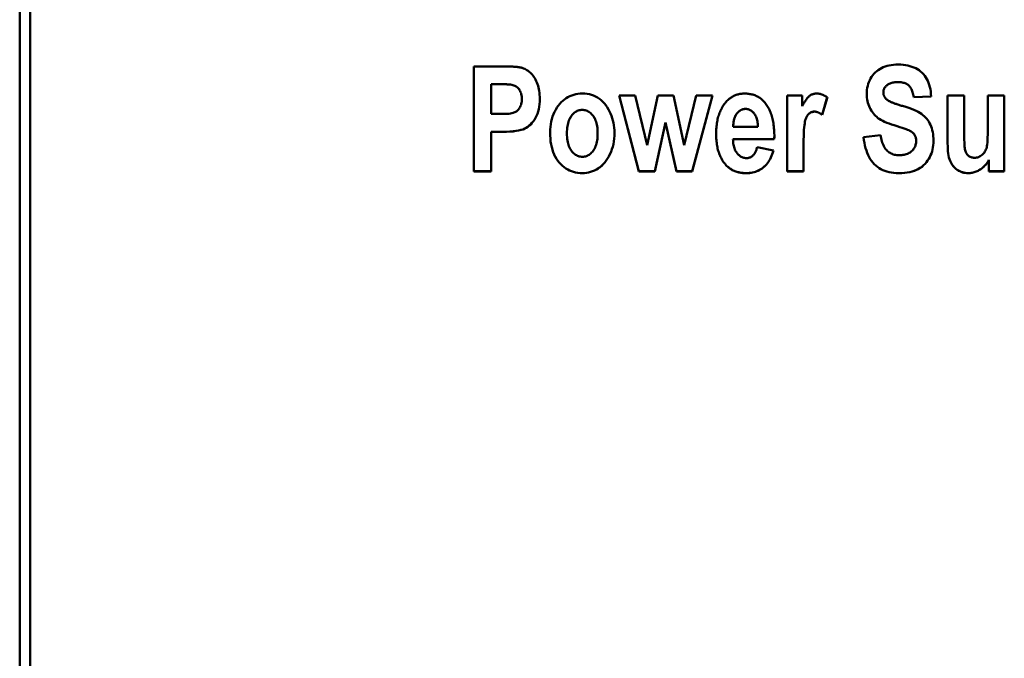
# Model space of a CAD drawing. Units: millimetres. Extents: x 51 to 260, y 49 to 179.
# Drawn here: x 51 to 80, y 97 to 116 of the extents above; entities that cross this region are included whole.
import ezdxf

# ---------------------------------------------------------------- set-up
doc = ezdxf.new("R2010")
doc.units = ezdxf.units.MM
doc.layers.add('Visible (ISO)', color=7, linetype='Continuous', lineweight=50)
doc.layers.add('Visible Narrow (ISO)', color=7, linetype='Continuous', lineweight=35)

msp = doc.modelspace()

# ---------------------------------------------------------------- linework, layer by layer
at = {"layer": 'Visible (ISO)'}
for p, q in [((51.176, 54.281), (51.176, 175.663)), ((51.476, 175.205), (51.476, 54.381)), ((64.378, 114.276), (65.189, 114.276)), ((64.378, 114.276), (64.378, 111.226)), ((65.127, 113.761), (64.882, 113.761)), ((64.882, 113.761), (64.882, 113.76)), ((65.127, 113.76), (64.882, 113.76)), ((64.882, 112.893), (64.882, 113.76)), ((69.178, 111.228), (68.605, 113.435)), ((68.605, 113.435), (69.071, 113.435)), ((69.178, 111.226), (68.605, 113.435)), ((69.071, 113.435), (69.411, 111.987)), ((69.411, 111.987), (69.724, 113.435)), ((69.724, 113.435), (70.183, 113.435)), ((70.183, 113.435), (70.488, 111.987)), ((70.488, 111.987), (70.837, 113.435)), ((71.31, 113.435), (70.723, 111.228)), ((71.31, 113.435), (70.723, 111.226)), ((70.837, 113.435), (71.31, 113.435)), ((73.481, 113.435), (73.925, 113.435)), ((73.481, 113.435), (73.481, 111.226)), ((73.925, 113.121), (73.925, 113.435)), ((74.652, 113.378), (74.503, 112.867)), ((74.653, 113.378), (74.503, 112.866)), ((76.281, 113.523), (76.281, 113.523)), ((77.669, 113.404), (77.163, 113.378)), ((77.669, 113.404), (77.163, 113.378)), ((77.163, 113.378), (77.163, 113.378)), ((78.149, 113.435), (78.63, 113.435)), ((78.149, 113.435), (78.149, 112.037)), ((78.63, 112.42), (78.63, 113.435)), ((79.317, 113.435), (79.797, 113.435)), ((79.317, 113.435), (79.317, 112.503)), ((79.797, 111.226), (79.797, 113.435)), ((65.774, 113.328), (65.774, 113.328)), ((64.882, 112.893), (65.16, 112.893)), ((72.021, 112.905), (72.021, 112.904)), ((74.279, 112.962), (74.279, 112.962)), ((74.503, 112.867), (74.503, 112.866)), ((69.953, 112.646), (69.641, 111.228)), ((69.953, 112.645), (69.641, 111.226)), ((70.266, 111.228), (69.953, 112.646)), ((69.953, 112.646), (69.953, 112.645)), ((70.266, 111.226), (69.953, 112.645)), ((71.919, 112.522), (72.634, 112.522)), ((72.634, 112.523), (72.634, 112.522)), ((76.597, 112.566), (76.597, 112.565)), ((65.212, 112.378), (64.882, 112.378)), ((64.882, 112.378), (64.882, 112.377)), ((64.882, 111.226), (64.882, 112.377)), ((65.212, 112.377), (64.882, 112.377)), ((67.083, 112.333), (67.083, 112.332)), ((67.975, 112.335), (67.975, 112.334)), ((73.112, 112.231), (73.11, 112.164)), ((75.708, 112.22), (76.2, 112.279)), ((73.11, 112.164), (71.909, 112.164)), ((71.909, 112.164), (71.909, 112.163)), ((73.11, 112.163), (71.909, 112.163)), ((72.61, 111.927), (73.086, 111.83)), ((73.11, 112.164), (73.11, 112.163)), ((73.961, 111.226), (73.961, 111.908)), ((77.234, 112.112), (77.234, 112.111)), ((71.679, 111.444), (71.679, 111.443)), ((79.35, 111.558), (79.35, 111.557)), ((79.35, 111.557), (79.35, 111.226)), ((64.882, 111.228), (64.378, 111.228)), ((64.882, 111.226), (64.378, 111.226)), ((69.641, 111.228), (69.178, 111.228)), ((69.178, 111.228), (69.178, 111.226)), ((69.641, 111.226), (69.178, 111.226)), ((69.641, 111.228), (69.641, 111.226)), ((70.723, 111.228), (70.266, 111.228)), ((70.266, 111.228), (70.266, 111.226)), ((70.723, 111.226), (70.266, 111.226)), ((70.723, 111.228), (70.723, 111.226)), ((73.961, 111.228), (73.481, 111.228)), ((73.961, 111.226), (73.481, 111.226)), ((79.797, 111.228), (79.35, 111.228)), ((79.797, 111.226), (79.35, 111.226))]:
    msp.add_line(p, q, dxfattribs=at)
at = {"layer": 'Visible (ISO)', "flags": 128}
for points in [[(65.189, 114.276), (65.226, 114.276), (65.262, 114.276), (65.297, 114.275), (65.331, 114.275), (65.364, 114.274), (65.396, 114.273), (65.427, 114.272), (65.457, 114.271), (65.485, 114.27), (65.513, 114.269), (65.539, 114.267), (65.564, 114.265), (65.589, 114.264), (65.612, 114.262), (65.634, 114.259), (65.655, 114.257), (65.675, 114.255), (65.693, 114.252), (65.711, 114.249), (65.728, 114.246), (65.743, 114.243), (65.757, 114.24), (65.771, 114.237), (65.783, 114.233)], [(65.783, 114.233), (65.819, 114.22), (65.855, 114.205), (65.889, 114.188), (65.922, 114.168), (65.954, 114.146), (65.985, 114.122), (66.015, 114.096), (66.044, 114.067), (66.072, 114.037), (66.099, 114.004), (66.124, 113.969), (66.149, 113.931), (66.172, 113.892), (66.193, 113.851), (66.213, 113.808), (66.23, 113.763), (66.245, 113.716), (66.258, 113.667), (66.269, 113.616), (66.278, 113.564), (66.285, 113.509), (66.29, 113.453), (66.293, 113.395), (66.294, 113.335)], [(75.798, 113.475), (75.8, 113.537), (75.805, 113.597), (75.814, 113.655), (75.827, 113.712), (75.842, 113.768), (75.862, 113.821), (75.885, 113.874), (75.911, 113.924), (75.941, 113.973), (75.973, 114.018), (76.008, 114.06), (76.046, 114.1), (76.087, 114.136), (76.13, 114.169), (76.176, 114.199), (76.225, 114.226), (76.277, 114.25), (76.331, 114.271), (76.389, 114.288), (76.449, 114.303), (76.512, 114.314), (76.578, 114.322), (76.647, 114.327), (76.718, 114.328)], [(76.718, 114.328), (76.791, 114.327), (76.86, 114.322), (76.927, 114.313), (76.991, 114.302), (77.053, 114.287), (77.112, 114.268), (77.168, 114.247), (77.221, 114.222), (77.272, 114.193), (77.32, 114.162), (77.365, 114.127), (77.408, 114.088), (77.447, 114.047), (77.484, 114.003), (77.517, 113.955), (77.547, 113.906), (77.573, 113.853), (77.597, 113.797), (77.617, 113.739), (77.634, 113.677), (77.648, 113.613), (77.658, 113.546), (77.665, 113.476), (77.669, 113.404)], [(65.774, 113.328), (65.772, 113.366), (65.769, 113.401), (65.764, 113.436), (65.757, 113.468), (65.748, 113.5), (65.736, 113.53), (65.723, 113.558), (65.707, 113.585), (65.69, 113.61), (65.672, 113.633), (65.653, 113.654), (65.633, 113.672), (65.612, 113.689), (65.59, 113.703), (65.567, 113.715), (65.543, 113.725), (65.515, 113.733), (65.48, 113.741), (65.439, 113.747), (65.39, 113.752), (65.335, 113.756), (65.272, 113.759), (65.203, 113.76), (65.127, 113.761)], [(65.774, 113.328), (65.772, 113.365), (65.769, 113.401), (65.764, 113.435), (65.757, 113.468), (65.748, 113.499), (65.736, 113.529), (65.723, 113.557), (65.707, 113.584), (65.69, 113.609), (65.672, 113.632), (65.653, 113.653), (65.633, 113.672), (65.612, 113.688), (65.59, 113.702), (65.567, 113.715), (65.543, 113.725), (65.515, 113.733), (65.48, 113.74), (65.439, 113.746), (65.39, 113.751), (65.335, 113.755), (65.272, 113.758), (65.203, 113.76), (65.127, 113.76)], [(76.706, 113.82), (76.673, 113.82), (76.641, 113.818), (76.61, 113.815), (76.581, 113.811), (76.552, 113.805), (76.525, 113.799), (76.5, 113.791), (76.476, 113.782), (76.453, 113.772), (76.431, 113.761), (76.411, 113.748), (76.391, 113.735), (76.374, 113.72), (76.358, 113.705), (76.343, 113.689), (76.33, 113.673), (76.319, 113.656), (76.309, 113.639), (76.3, 113.621), (76.293, 113.603), (76.288, 113.584), (76.284, 113.564), (76.282, 113.544), (76.281, 113.523)], [(76.706, 113.82), (76.673, 113.819), (76.641, 113.817), (76.61, 113.814), (76.581, 113.81), (76.552, 113.805), (76.525, 113.798), (76.5, 113.791), (76.476, 113.782), (76.453, 113.772), (76.431, 113.76), (76.411, 113.748), (76.391, 113.734), (76.374, 113.72), (76.358, 113.704), (76.343, 113.689), (76.33, 113.673), (76.319, 113.656), (76.309, 113.638), (76.3, 113.621), (76.293, 113.602), (76.288, 113.583), (76.284, 113.563), (76.282, 113.543), (76.281, 113.523)], [(77.163, 113.378), (77.157, 113.418), (77.15, 113.456), (77.141, 113.492), (77.132, 113.526), (77.122, 113.558), (77.11, 113.588), (77.098, 113.616), (77.084, 113.641), (77.069, 113.665), (77.054, 113.686), (77.037, 113.705), (77.019, 113.723), (77, 113.738), (76.98, 113.753), (76.958, 113.765), (76.935, 113.777), (76.911, 113.787), (76.886, 113.796), (76.859, 113.803), (76.831, 113.809), (76.802, 113.814), (76.771, 113.817), (76.739, 113.82), (76.706, 113.82)], [(77.163, 113.378), (77.157, 113.418), (77.15, 113.456), (77.141, 113.492), (77.132, 113.526), (77.122, 113.558), (77.11, 113.587), (77.098, 113.615), (77.084, 113.641), (77.069, 113.664), (77.054, 113.686), (77.037, 113.705), (77.019, 113.722), (77, 113.738), (76.98, 113.752), (76.958, 113.765), (76.935, 113.776), (76.911, 113.787), (76.886, 113.795), (76.859, 113.803), (76.831, 113.809), (76.802, 113.814), (76.771, 113.817), (76.739, 113.819), (76.706, 113.82)], [(66.594, 112.362), (66.596, 112.442), (66.602, 112.521), (66.612, 112.597), (66.626, 112.672), (66.644, 112.745), (66.667, 112.816), (66.693, 112.885), (66.723, 112.953), (66.757, 113.018), (66.793, 113.079), (66.831, 113.135), (66.872, 113.187), (66.916, 113.235), (66.962, 113.279), (67.01, 113.318), (67.061, 113.354), (67.114, 113.385), (67.168, 113.412), (67.224, 113.435), (67.282, 113.454), (67.341, 113.468), (67.402, 113.479), (67.464, 113.485), (67.528, 113.487)], [(67.528, 113.487), (67.6, 113.485), (67.668, 113.477), (67.735, 113.465), (67.799, 113.449), (67.86, 113.427), (67.918, 113.401), (67.974, 113.37), (68.028, 113.335), (68.078, 113.294), (68.127, 113.249), (68.172, 113.199), (68.215, 113.145), (68.255, 113.087), (68.291, 113.027), (68.324, 112.966), (68.354, 112.903), (68.38, 112.839), (68.402, 112.773), (68.421, 112.706), (68.437, 112.636), (68.449, 112.566), (68.458, 112.493), (68.463, 112.419), (68.465, 112.343)], [(71.679, 113.206), (71.697, 113.229), (71.716, 113.251), (71.736, 113.272), (71.756, 113.292), (71.776, 113.311), (71.797, 113.329), (71.818, 113.346), (71.84, 113.362), (71.862, 113.377), (71.885, 113.391), (71.908, 113.405), (71.932, 113.417), (71.956, 113.428), (71.98, 113.438), (72.005, 113.447), (72.03, 113.456), (72.056, 113.463), (72.082, 113.469), (72.109, 113.475), (72.136, 113.479), (72.164, 113.483), (72.192, 113.485), (72.22, 113.486), (72.249, 113.487)], [(72.249, 113.487), (72.281, 113.486), (72.313, 113.485), (72.343, 113.482), (72.374, 113.479), (72.403, 113.474), (72.432, 113.469), (72.461, 113.462), (72.489, 113.455), (72.516, 113.446), (72.543, 113.437), (72.569, 113.426), (72.595, 113.415), (72.62, 113.402), (72.645, 113.389), (72.668, 113.375), (72.692, 113.359), (72.715, 113.343), (72.737, 113.325), (72.758, 113.307), (72.779, 113.287), (72.8, 113.267), (72.82, 113.245), (72.839, 113.223), (72.858, 113.199)], [(73.925, 113.121), (73.944, 113.157), (73.962, 113.19), (73.981, 113.222), (73.998, 113.252), (74.016, 113.279), (74.033, 113.305), (74.05, 113.328), (74.067, 113.35), (74.083, 113.369), (74.099, 113.386), (74.114, 113.401), (74.13, 113.414), (74.145, 113.426), (74.16, 113.437), (74.176, 113.446), (74.193, 113.455), (74.21, 113.462), (74.227, 113.469), (74.245, 113.474), (74.263, 113.479), (74.281, 113.482), (74.3, 113.485), (74.319, 113.486), (74.339, 113.487)], [(74.339, 113.487), (74.352, 113.487), (74.366, 113.486), (74.379, 113.485), (74.393, 113.484), (74.406, 113.482), (74.42, 113.48), (74.433, 113.478), (74.446, 113.475), (74.46, 113.472), (74.473, 113.468), (74.486, 113.464), (74.499, 113.46), (74.512, 113.455), (74.525, 113.45), (74.538, 113.444), (74.551, 113.438), (74.564, 113.432), (74.577, 113.425), (74.589, 113.418), (74.602, 113.411), (74.615, 113.403), (74.627, 113.395), (74.64, 113.386), (74.653, 113.378)], [(76.597, 112.565), (76.519, 112.589), (76.446, 112.614), (76.379, 112.64), (76.317, 112.666), (76.261, 112.693), (76.21, 112.72), (76.164, 112.748), (76.124, 112.776), (76.088, 112.806), (76.053, 112.838), (76.02, 112.872), (75.99, 112.908), (75.961, 112.947), (75.934, 112.987), (75.909, 113.03), (75.886, 113.076), (75.866, 113.122), (75.848, 113.17), (75.833, 113.219), (75.82, 113.268), (75.811, 113.319), (75.804, 113.37), (75.8, 113.422), (75.798, 113.475)], [(76.281, 113.523), (76.281, 113.512), (76.282, 113.502), (76.282, 113.492), (76.284, 113.482), (76.285, 113.473), (76.287, 113.463), (76.289, 113.454), (76.292, 113.444), (76.295, 113.435), (76.298, 113.426), (76.302, 113.417), (76.306, 113.408), (76.31, 113.4), (76.315, 113.391), (76.32, 113.383), (76.325, 113.375), (76.331, 113.367), (76.337, 113.359), (76.343, 113.351), (76.35, 113.343), (76.357, 113.335), (76.365, 113.328), (76.373, 113.321), (76.381, 113.313)], [(65.16, 112.893), (65.228, 112.893), (65.29, 112.895), (65.347, 112.898), (65.398, 112.902), (65.443, 112.908), (65.482, 112.915), (65.516, 112.923), (65.544, 112.932), (65.569, 112.943), (65.592, 112.955), (65.615, 112.97), (65.636, 112.987), (65.656, 113.006), (65.675, 113.027), (65.693, 113.05), (65.709, 113.074), (65.724, 113.101), (65.737, 113.129), (65.748, 113.159), (65.757, 113.189), (65.764, 113.222), (65.769, 113.256), (65.773, 113.291), (65.774, 113.328)], [(66.294, 113.335), (66.292, 113.254), (66.286, 113.176), (66.276, 113.102), (66.263, 113.031), (66.245, 112.964), (66.224, 112.9), (66.198, 112.839), (66.169, 112.781), (66.137, 112.728), (66.103, 112.678), (66.067, 112.633), (66.029, 112.592), (65.989, 112.554), (65.947, 112.521), (65.903, 112.493), (65.858, 112.468), (65.807, 112.447), (65.747, 112.429), (65.68, 112.413), (65.603, 112.4), (65.518, 112.391), (65.425, 112.383), (65.323, 112.379), (65.212, 112.378)], [(66.294, 113.335), (66.292, 113.254), (66.286, 113.176), (66.277, 113.102), (66.263, 113.031), (66.245, 112.964), (66.224, 112.899), (66.199, 112.838), (66.169, 112.781), (66.137, 112.727), (66.103, 112.677), (66.067, 112.632), (66.029, 112.591), (65.989, 112.554), (65.947, 112.521), (65.904, 112.492), (65.858, 112.467), (65.807, 112.446), (65.748, 112.428), (65.68, 112.412), (65.603, 112.399), (65.518, 112.389), (65.425, 112.382), (65.323, 112.378), (65.212, 112.377)], [(71.419, 112.317), (71.42, 112.363), (71.421, 112.408), (71.424, 112.452), (71.427, 112.496), (71.431, 112.539), (71.436, 112.581), (71.441, 112.622), (71.448, 112.662), (71.456, 112.702), (71.464, 112.741), (71.474, 112.779), (71.484, 112.817), (71.495, 112.853), (71.508, 112.889), (71.521, 112.924), (71.535, 112.959), (71.549, 112.992), (71.565, 113.025), (71.582, 113.057), (71.599, 113.089), (71.618, 113.119), (71.637, 113.149), (71.657, 113.178), (71.679, 113.206)], [(72.858, 113.199), (72.878, 113.171), (72.898, 113.142), (72.917, 113.112), (72.935, 113.081), (72.953, 113.049), (72.969, 113.016), (72.984, 112.981), (72.999, 112.946), (73.013, 112.909), (73.025, 112.871), (73.037, 112.833), (73.048, 112.793), (73.059, 112.752), (73.068, 112.71), (73.076, 112.667), (73.084, 112.622), (73.09, 112.577), (73.096, 112.531), (73.101, 112.483), (73.105, 112.435), (73.108, 112.385), (73.11, 112.334), (73.112, 112.282), (73.112, 112.229)], [(76.381, 113.313), (76.39, 113.306), (76.399, 113.299), (76.41, 113.292), (76.421, 113.284), (76.434, 113.277), (76.447, 113.27), (76.461, 113.262), (76.476, 113.254), (76.492, 113.247), (76.509, 113.239), (76.527, 113.231), (76.545, 113.224), (76.565, 113.216), (76.585, 113.208), (76.607, 113.2), (76.629, 113.192), (76.652, 113.184), (76.676, 113.176), (76.701, 113.167), (76.727, 113.159), (76.754, 113.151), (76.782, 113.142), (76.81, 113.134), (76.84, 113.126)], [(76.84, 113.126), (76.931, 113.098), (77.017, 113.07), (77.095, 113.042), (77.167, 113.013), (77.233, 112.984), (77.292, 112.954), (77.344, 112.924), (77.39, 112.894), (77.431, 112.862), (77.47, 112.828), (77.506, 112.792), (77.54, 112.754), (77.571, 112.713), (77.599, 112.671), (77.625, 112.626), (77.649, 112.579), (77.67, 112.529), (77.688, 112.477), (77.703, 112.423), (77.716, 112.366), (77.726, 112.307), (77.733, 112.245), (77.737, 112.18), (77.738, 112.113)], [(67.528, 113.012), (67.498, 113.011), (67.468, 113.007), (67.44, 113.001), (67.412, 112.993), (67.384, 112.982), (67.358, 112.969), (67.332, 112.953), (67.307, 112.935), (67.283, 112.915), (67.259, 112.892), (67.236, 112.867), (67.214, 112.839), (67.193, 112.809), (67.174, 112.777), (67.157, 112.742), (67.141, 112.705), (67.128, 112.667), (67.116, 112.626), (67.106, 112.582), (67.098, 112.537), (67.092, 112.489), (67.087, 112.439), (67.084, 112.387), (67.083, 112.333)], [(67.528, 113.011), (67.498, 113.01), (67.468, 113.007), (67.44, 113.001), (67.412, 112.992), (67.384, 112.981), (67.358, 112.968), (67.332, 112.952), (67.307, 112.934), (67.283, 112.914), (67.259, 112.891), (67.236, 112.866), (67.214, 112.838), (67.193, 112.808), (67.174, 112.776), (67.157, 112.741), (67.141, 112.705), (67.128, 112.666), (67.116, 112.625), (67.106, 112.581), (67.098, 112.536), (67.092, 112.488), (67.087, 112.438), (67.084, 112.386), (67.083, 112.332)], [(67.975, 112.335), (67.974, 112.389), (67.971, 112.441), (67.967, 112.49), (67.96, 112.538), (67.952, 112.583), (67.942, 112.626), (67.93, 112.667), (67.916, 112.706), (67.901, 112.742), (67.883, 112.777), (67.864, 112.809), (67.843, 112.839), (67.821, 112.867), (67.797, 112.892), (67.774, 112.915), (67.749, 112.935), (67.724, 112.953), (67.698, 112.969), (67.672, 112.982), (67.644, 112.993), (67.616, 113.001), (67.588, 113.007), (67.558, 113.011), (67.528, 113.012)], [(67.975, 112.334), (67.974, 112.388), (67.971, 112.44), (67.967, 112.489), (67.96, 112.537), (67.952, 112.582), (67.942, 112.625), (67.93, 112.666), (67.916, 112.705), (67.901, 112.741), (67.883, 112.776), (67.864, 112.808), (67.843, 112.838), (67.821, 112.866), (67.797, 112.891), (67.774, 112.914), (67.749, 112.934), (67.724, 112.952), (67.698, 112.968), (67.672, 112.981), (67.644, 112.992), (67.616, 113.001), (67.588, 113.007), (67.558, 113.01), (67.528, 113.011)], [(72.021, 112.905), (72.013, 112.894), (72.005, 112.882), (71.997, 112.87), (71.99, 112.858), (71.983, 112.845), (71.976, 112.831), (71.97, 112.818), (71.964, 112.804), (71.959, 112.79), (71.953, 112.775), (71.949, 112.76), (71.944, 112.745), (71.94, 112.729), (71.936, 112.713), (71.933, 112.697), (71.93, 112.68), (71.927, 112.663), (71.925, 112.645), (71.923, 112.628), (71.921, 112.609), (71.92, 112.591), (71.919, 112.572), (71.919, 112.553), (71.919, 112.533)], [(72.021, 112.904), (72.012, 112.893), (72.004, 112.881), (71.996, 112.868), (71.989, 112.856), (71.982, 112.842), (71.975, 112.829), (71.969, 112.815), (71.963, 112.801), (71.957, 112.786), (71.952, 112.771), (71.947, 112.756), (71.943, 112.74), (71.939, 112.724), (71.935, 112.707), (71.932, 112.69), (71.929, 112.673), (71.926, 112.655), (71.924, 112.637), (71.922, 112.619), (71.921, 112.6), (71.92, 112.581), (71.919, 112.562), (71.919, 112.542), (71.919, 112.522)], [(72.278, 113.041), (72.265, 113.041), (72.253, 113.04), (72.24, 113.039), (72.228, 113.037), (72.216, 113.035), (72.205, 113.032), (72.193, 113.029), (72.181, 113.026), (72.17, 113.022), (72.159, 113.017), (72.148, 113.012), (72.137, 113.007), (72.127, 113.001), (72.116, 112.995), (72.106, 112.988), (72.096, 112.981), (72.086, 112.973), (72.076, 112.965), (72.067, 112.956), (72.057, 112.947), (72.048, 112.937), (72.039, 112.927), (72.03, 112.916), (72.021, 112.905)], [(72.278, 113.04), (72.265, 113.04), (72.253, 113.039), (72.24, 113.038), (72.228, 113.036), (72.216, 113.034), (72.205, 113.032), (72.193, 113.028), (72.181, 113.025), (72.17, 113.021), (72.159, 113.016), (72.148, 113.012), (72.137, 113.006), (72.127, 113), (72.116, 112.994), (72.106, 112.987), (72.096, 112.98), (72.086, 112.972), (72.076, 112.964), (72.067, 112.955), (72.057, 112.946), (72.048, 112.936), (72.039, 112.926), (72.03, 112.916), (72.021, 112.904)], [(72.634, 112.523), (72.632, 112.565), (72.629, 112.606), (72.625, 112.644), (72.619, 112.681), (72.612, 112.716), (72.603, 112.749), (72.593, 112.781), (72.582, 112.811), (72.569, 112.838), (72.555, 112.865), (72.54, 112.889), (72.524, 112.911), (72.506, 112.932), (72.488, 112.951), (72.47, 112.968), (72.45, 112.983), (72.431, 112.997), (72.41, 113.008), (72.39, 113.018), (72.368, 113.026), (72.347, 113.033), (72.324, 113.037), (72.301, 113.04), (72.278, 113.041)], [(72.634, 112.522), (72.632, 112.564), (72.629, 112.605), (72.625, 112.643), (72.619, 112.68), (72.612, 112.715), (72.603, 112.748), (72.593, 112.78), (72.582, 112.81), (72.569, 112.838), (72.555, 112.864), (72.54, 112.888), (72.524, 112.91), (72.506, 112.931), (72.488, 112.95), (72.47, 112.967), (72.45, 112.982), (72.431, 112.996), (72.41, 113.008), (72.39, 113.017), (72.368, 113.026), (72.347, 113.032), (72.324, 113.036), (72.301, 113.039), (72.278, 113.04)], [(74.279, 112.962), (74.255, 112.961), (74.231, 112.958), (74.208, 112.952), (74.185, 112.944), (74.164, 112.934), (74.143, 112.921), (74.123, 112.906), (74.103, 112.889), (74.085, 112.868), (74.068, 112.844), (74.052, 112.817), (74.038, 112.785), (74.025, 112.75), (74.013, 112.711), (74.003, 112.668), (73.994, 112.621), (73.986, 112.568), (73.979, 112.504), (73.974, 112.431), (73.969, 112.347), (73.965, 112.253), (73.963, 112.148), (73.961, 112.034), (73.961, 111.91)], [(74.279, 112.962), (74.255, 112.96), (74.231, 112.957), (74.208, 112.951), (74.185, 112.943), (74.164, 112.933), (74.143, 112.92), (74.123, 112.905), (74.103, 112.888), (74.085, 112.868), (74.068, 112.843), (74.052, 112.816), (74.038, 112.784), (74.025, 112.749), (74.013, 112.71), (74.003, 112.667), (73.994, 112.62), (73.986, 112.567), (73.979, 112.503), (73.974, 112.429), (73.969, 112.346), (73.965, 112.251), (73.963, 112.147), (73.961, 112.033), (73.961, 111.908)], [(74.503, 112.867), (74.493, 112.875), (74.483, 112.883), (74.473, 112.89), (74.464, 112.896), (74.454, 112.903), (74.444, 112.909), (74.435, 112.915), (74.425, 112.92), (74.416, 112.925), (74.406, 112.93), (74.397, 112.934), (74.387, 112.939), (74.378, 112.942), (74.369, 112.946), (74.36, 112.949), (74.351, 112.952), (74.342, 112.954), (74.332, 112.956), (74.323, 112.958), (74.315, 112.96), (74.306, 112.961), (74.297, 112.962), (74.288, 112.962), (74.279, 112.962)], [(74.503, 112.866), (74.493, 112.874), (74.483, 112.882), (74.473, 112.889), (74.464, 112.896), (74.454, 112.902), (74.444, 112.908), (74.435, 112.914), (74.425, 112.919), (74.416, 112.924), (74.406, 112.929), (74.397, 112.934), (74.387, 112.938), (74.378, 112.942), (74.369, 112.945), (74.36, 112.948), (74.351, 112.951), (74.342, 112.953), (74.332, 112.956), (74.323, 112.957), (74.315, 112.959), (74.306, 112.96), (74.297, 112.961), (74.288, 112.961), (74.279, 112.962)], [(77.234, 112.112), (77.233, 112.137), (77.231, 112.162), (77.228, 112.186), (77.223, 112.208), (77.217, 112.23), (77.209, 112.25), (77.2, 112.27), (77.189, 112.289), (77.177, 112.306), (77.163, 112.323), (77.148, 112.339), (77.132, 112.355), (77.114, 112.369), (77.094, 112.383), (77.073, 112.396), (77.05, 112.408), (77.022, 112.42), (76.986, 112.435), (76.942, 112.451), (76.89, 112.47), (76.829, 112.491), (76.76, 112.514), (76.683, 112.539), (76.597, 112.566)], [(77.234, 112.111), (77.233, 112.136), (77.231, 112.161), (77.228, 112.184), (77.223, 112.207), (77.217, 112.229), (77.209, 112.249), (77.2, 112.269), (77.189, 112.288), (77.177, 112.305), (77.163, 112.322), (77.148, 112.338), (77.132, 112.354), (77.114, 112.368), (77.094, 112.382), (77.073, 112.394), (77.05, 112.406), (77.022, 112.419), (76.986, 112.434), (76.942, 112.45), (76.89, 112.469), (76.829, 112.49), (76.76, 112.513), (76.683, 112.538), (76.597, 112.565)], [(78.929, 111.621), (78.959, 111.622), (78.988, 111.626), (79.016, 111.633), (79.044, 111.642), (79.071, 111.654), (79.098, 111.668), (79.124, 111.685), (79.15, 111.705), (79.175, 111.727), (79.197, 111.75), (79.217, 111.775), (79.235, 111.802), (79.251, 111.829), (79.264, 111.859), (79.275, 111.889), (79.285, 111.922), (79.292, 111.959), (79.299, 112.007), (79.304, 112.065), (79.309, 112.133), (79.312, 112.21), (79.315, 112.298), (79.316, 112.395), (79.317, 112.503)], [(67.53, 111.176), (67.464, 111.178), (67.399, 111.184), (67.337, 111.195), (67.276, 111.21), (67.218, 111.229), (67.161, 111.252), (67.106, 111.28), (67.053, 111.312), (67.002, 111.348), (66.953, 111.389), (66.905, 111.434), (66.86, 111.483), (66.818, 111.536), (66.779, 111.593), (66.744, 111.653), (66.712, 111.717), (66.684, 111.785), (66.66, 111.857), (66.64, 111.932), (66.623, 112.01), (66.61, 112.093), (66.601, 112.179), (66.596, 112.269), (66.594, 112.362)], [(67.53, 111.174), (67.464, 111.176), (67.399, 111.183), (67.337, 111.193), (67.276, 111.208), (67.217, 111.227), (67.161, 111.251), (67.106, 111.279), (67.053, 111.311), (67.002, 111.347), (66.952, 111.388), (66.905, 111.433), (66.86, 111.482), (66.817, 111.535), (66.779, 111.592), (66.743, 111.652), (66.712, 111.716), (66.684, 111.784), (66.66, 111.856), (66.64, 111.931), (66.623, 112.01), (66.61, 112.093), (66.601, 112.179), (66.596, 112.269), (66.594, 112.362)], [(67.083, 112.332), (67.084, 112.276), (67.087, 112.224), (67.092, 112.173), (67.098, 112.125), (67.106, 112.079), (67.116, 112.035), (67.128, 111.994), (67.142, 111.955), (67.158, 111.918), (67.175, 111.884), (67.194, 111.852), (67.215, 111.822), (67.238, 111.794), (67.261, 111.769), (67.285, 111.746), (67.309, 111.726), (67.335, 111.708), (67.361, 111.692), (67.387, 111.679), (67.415, 111.669), (67.443, 111.66), (67.472, 111.654), (67.502, 111.651), (67.533, 111.649)], [(68.465, 112.343), (68.462, 112.259), (68.456, 112.177), (68.446, 112.097), (68.432, 112.019), (68.414, 111.943), (68.391, 111.869), (68.365, 111.797), (68.335, 111.727), (68.301, 111.661), (68.265, 111.599), (68.226, 111.541), (68.185, 111.487), (68.141, 111.438), (68.094, 111.392), (68.045, 111.351), (67.994, 111.314), (67.94, 111.282), (67.885, 111.254), (67.829, 111.23), (67.772, 111.21), (67.714, 111.195), (67.654, 111.184), (67.593, 111.178), (67.53, 111.176)], [(68.465, 112.343), (68.463, 112.259), (68.456, 112.177), (68.446, 112.096), (68.432, 112.018), (68.414, 111.942), (68.392, 111.868), (68.365, 111.796), (68.335, 111.727), (68.301, 111.66), (68.265, 111.598), (68.226, 111.54), (68.185, 111.486), (68.141, 111.436), (68.095, 111.391), (68.045, 111.35), (67.994, 111.313), (67.94, 111.28), (67.886, 111.252), (67.829, 111.228), (67.772, 111.209), (67.714, 111.194), (67.654, 111.183), (67.593, 111.176), (67.53, 111.174)], [(67.533, 111.649), (67.563, 111.651), (67.592, 111.654), (67.621, 111.66), (67.649, 111.669), (67.676, 111.68), (67.702, 111.693), (67.728, 111.708), (67.753, 111.726), (67.777, 111.747), (67.801, 111.77), (67.823, 111.795), (67.845, 111.823), (67.866, 111.853), (67.885, 111.885), (67.902, 111.92), (67.917, 111.957), (67.931, 111.996), (67.942, 112.037), (67.952, 112.081), (67.96, 112.127), (67.967, 112.175), (67.971, 112.226), (67.974, 112.279), (67.975, 112.334)], [(71.679, 111.443), (71.657, 111.469), (71.637, 111.497), (71.618, 111.525), (71.599, 111.554), (71.582, 111.584), (71.565, 111.615), (71.549, 111.647), (71.535, 111.679), (71.521, 111.713), (71.508, 111.747), (71.495, 111.782), (71.484, 111.818), (71.474, 111.855), (71.464, 111.893), (71.456, 111.931), (71.448, 111.971), (71.441, 112.011), (71.436, 112.052), (71.431, 112.094), (71.427, 112.137), (71.424, 112.181), (71.421, 112.226), (71.42, 112.271), (71.419, 112.317)], [(76.73, 111.176), (76.655, 111.177), (76.583, 111.183), (76.514, 111.192), (76.447, 111.205), (76.383, 111.221), (76.322, 111.241), (76.264, 111.264), (76.209, 111.292), (76.157, 111.322), (76.107, 111.357), (76.06, 111.395), (76.016, 111.437), (75.975, 111.482), (75.937, 111.531), (75.901, 111.583), (75.868, 111.64), (75.838, 111.7), (75.811, 111.763), (75.787, 111.83), (75.766, 111.901), (75.747, 111.975), (75.731, 112.053), (75.718, 112.135), (75.708, 112.22)], [(76.73, 111.174), (76.655, 111.176), (76.583, 111.181), (76.514, 111.19), (76.447, 111.203), (76.383, 111.219), (76.322, 111.239), (76.264, 111.263), (76.209, 111.29), (76.156, 111.321), (76.107, 111.356), (76.06, 111.394), (76.016, 111.435), (75.975, 111.481), (75.936, 111.53), (75.901, 111.583), (75.868, 111.639), (75.838, 111.699), (75.811, 111.762), (75.787, 111.829), (75.765, 111.9), (75.747, 111.975), (75.731, 112.053), (75.718, 112.135), (75.708, 112.22)], [(76.2, 112.279), (76.208, 112.232), (76.217, 112.186), (76.227, 112.142), (76.238, 112.101), (76.251, 112.061), (76.265, 112.023), (76.281, 111.988), (76.298, 111.954), (76.316, 111.923), (76.335, 111.894), (76.356, 111.866), (76.378, 111.841), (76.401, 111.817), (76.426, 111.796), (76.452, 111.777), (76.479, 111.76), (76.508, 111.744), (76.538, 111.731), (76.569, 111.72), (76.601, 111.711), (76.635, 111.704), (76.67, 111.699), (76.707, 111.696), (76.744, 111.695)], [(78.63, 112.42), (78.63, 112.316), (78.631, 112.222), (78.633, 112.138), (78.635, 112.064), (78.638, 112), (78.642, 111.946), (78.646, 111.901), (78.651, 111.867), (78.657, 111.838), (78.665, 111.811), (78.675, 111.786), (78.686, 111.763), (78.699, 111.741), (78.713, 111.72), (78.729, 111.702), (78.747, 111.685), (78.767, 111.67), (78.787, 111.657), (78.808, 111.646), (78.83, 111.637), (78.853, 111.63), (78.878, 111.625), (78.903, 111.622), (78.929, 111.621)], [(71.909, 112.163), (71.911, 112.12), (71.914, 112.078), (71.918, 112.038), (71.924, 112), (71.932, 111.964), (71.941, 111.929), (71.952, 111.896), (71.964, 111.864), (71.977, 111.835), (71.992, 111.806), (72.009, 111.78), (72.027, 111.755), (72.046, 111.732), (72.066, 111.711), (72.086, 111.692), (72.108, 111.675), (72.129, 111.66), (72.152, 111.647), (72.175, 111.636), (72.199, 111.627), (72.224, 111.62), (72.249, 111.615), (72.275, 111.612), (72.301, 111.611)], [(72.301, 111.611), (72.321, 111.612), (72.339, 111.614), (72.357, 111.616), (72.375, 111.62), (72.392, 111.625), (72.408, 111.631), (72.424, 111.638), (72.439, 111.646), (72.454, 111.656), (72.468, 111.666), (72.482, 111.678), (72.495, 111.69), (72.508, 111.704), (72.52, 111.719), (72.531, 111.735), (72.542, 111.752), (72.553, 111.77), (72.563, 111.789), (72.572, 111.809), (72.581, 111.831), (72.589, 111.853), (72.597, 111.877), (72.604, 111.902), (72.61, 111.927)], [(77.738, 112.113), (77.736, 112.048), (77.731, 111.984), (77.723, 111.923), (77.711, 111.863), (77.696, 111.804), (77.677, 111.748), (77.655, 111.693), (77.63, 111.64), (77.601, 111.589), (77.569, 111.54), (77.533, 111.492), (77.494, 111.446), (77.452, 111.403), (77.405, 111.363), (77.355, 111.328), (77.301, 111.296), (77.243, 111.268), (77.181, 111.243), (77.116, 111.223), (77.046, 111.206), (76.973, 111.192), (76.896, 111.183), (76.815, 111.177), (76.73, 111.176)], [(77.738, 112.113), (77.736, 112.048), (77.731, 111.984), (77.723, 111.922), (77.711, 111.862), (77.696, 111.804), (77.677, 111.747), (77.655, 111.693), (77.63, 111.64), (77.601, 111.588), (77.569, 111.539), (77.533, 111.491), (77.494, 111.445), (77.452, 111.402), (77.406, 111.362), (77.355, 111.326), (77.301, 111.294), (77.243, 111.266), (77.182, 111.242), (77.116, 111.221), (77.047, 111.204), (76.973, 111.191), (76.896, 111.182), (76.815, 111.176), (76.73, 111.174)], [(76.744, 111.695), (76.782, 111.695), (76.818, 111.698), (76.852, 111.702), (76.886, 111.708), (76.918, 111.715), (76.948, 111.725), (76.978, 111.735), (77.005, 111.748), (77.032, 111.762), (77.057, 111.778), (77.081, 111.795), (77.103, 111.815), (77.124, 111.835), (77.143, 111.856), (77.161, 111.878), (77.176, 111.901), (77.19, 111.924), (77.201, 111.949), (77.211, 111.974), (77.22, 111.999), (77.226, 112.026), (77.231, 112.053), (77.233, 112.082), (77.234, 112.111)], [(78.751, 111.176), (78.706, 111.177), (78.663, 111.181), (78.621, 111.189), (78.58, 111.199), (78.541, 111.212), (78.503, 111.228), (78.466, 111.247), (78.43, 111.269), (78.396, 111.294), (78.364, 111.321), (78.335, 111.351), (78.307, 111.383), (78.282, 111.417), (78.259, 111.454), (78.238, 111.493), (78.22, 111.535), (78.203, 111.581), (78.189, 111.631), (78.177, 111.686), (78.167, 111.747), (78.159, 111.812), (78.154, 111.882), (78.151, 111.957), (78.149, 112.037)], [(78.751, 111.174), (78.706, 111.175), (78.663, 111.18), (78.621, 111.187), (78.58, 111.197), (78.541, 111.211), (78.503, 111.227), (78.466, 111.246), (78.43, 111.268), (78.396, 111.293), (78.364, 111.32), (78.335, 111.349), (78.307, 111.381), (78.282, 111.416), (78.259, 111.453), (78.238, 111.492), (78.22, 111.534), (78.203, 111.58), (78.189, 111.63), (78.177, 111.686), (78.167, 111.746), (78.159, 111.811), (78.154, 111.882), (78.151, 111.957), (78.149, 112.037)], [(73.086, 111.83), (73.069, 111.776), (73.051, 111.724), (73.031, 111.675), (73.01, 111.628), (72.988, 111.583), (72.964, 111.541), (72.938, 111.501), (72.911, 111.463), (72.883, 111.428), (72.853, 111.395), (72.821, 111.365), (72.788, 111.337), (72.754, 111.311), (72.719, 111.288), (72.682, 111.266), (72.644, 111.247), (72.605, 111.23), (72.564, 111.216), (72.523, 111.204), (72.48, 111.193), (72.436, 111.186), (72.391, 111.18), (72.344, 111.177), (72.297, 111.176)], [(73.086, 111.83), (73.069, 111.776), (73.051, 111.724), (73.032, 111.674), (73.011, 111.627), (72.988, 111.582), (72.964, 111.54), (72.939, 111.5), (72.912, 111.462), (72.883, 111.427), (72.853, 111.394), (72.822, 111.364), (72.789, 111.336), (72.754, 111.31), (72.719, 111.286), (72.682, 111.265), (72.644, 111.246), (72.605, 111.229), (72.565, 111.214), (72.523, 111.202), (72.48, 111.192), (72.436, 111.184), (72.391, 111.178), (72.344, 111.175), (72.297, 111.174)], [(72.297, 111.176), (72.263, 111.176), (72.231, 111.177), (72.199, 111.18), (72.168, 111.183), (72.137, 111.187), (72.107, 111.192), (72.078, 111.198), (72.049, 111.205), (72.021, 111.213), (71.994, 111.222), (71.967, 111.232), (71.941, 111.243), (71.916, 111.254), (71.891, 111.267), (71.867, 111.28), (71.843, 111.295), (71.821, 111.31), (71.798, 111.327), (71.777, 111.344), (71.756, 111.362), (71.736, 111.381), (71.716, 111.401), (71.697, 111.422), (71.679, 111.444)], [(72.297, 111.174), (72.263, 111.174), (72.231, 111.176), (72.199, 111.178), (72.168, 111.181), (72.137, 111.186), (72.107, 111.191), (72.078, 111.197), (72.049, 111.204), (72.021, 111.212), (71.994, 111.221), (71.967, 111.23), (71.941, 111.241), (71.916, 111.253), (71.891, 111.265), (71.867, 111.279), (71.843, 111.293), (71.821, 111.309), (71.798, 111.325), (71.777, 111.342), (71.756, 111.361), (71.736, 111.38), (71.716, 111.4), (71.697, 111.421), (71.679, 111.443)], [(79.35, 111.558), (79.333, 111.529), (79.315, 111.5), (79.296, 111.473), (79.277, 111.447), (79.256, 111.421), (79.235, 111.397), (79.212, 111.375), (79.189, 111.353), (79.165, 111.332), (79.141, 111.312), (79.115, 111.294), (79.088, 111.277), (79.061, 111.26), (79.034, 111.246), (79.007, 111.232), (78.979, 111.22), (78.951, 111.21), (78.923, 111.201), (78.895, 111.193), (78.867, 111.187), (78.838, 111.182), (78.809, 111.178), (78.78, 111.176), (78.751, 111.176)], [(79.35, 111.557), (79.333, 111.527), (79.315, 111.499), (79.296, 111.471), (79.277, 111.445), (79.256, 111.42), (79.235, 111.396), (79.212, 111.373), (79.189, 111.351), (79.165, 111.33), (79.141, 111.311), (79.115, 111.292), (79.088, 111.275), (79.061, 111.259), (79.034, 111.244), (79.007, 111.231), (78.979, 111.219), (78.951, 111.208), (78.923, 111.199), (78.895, 111.192), (78.867, 111.185), (78.838, 111.18), (78.809, 111.177), (78.78, 111.175), (78.751, 111.174)]]:
    msp.add_lwpolyline(points, dxfattribs=at)
at = {"layer": 'Visible (ISO)'}
msp.add_ellipse((73.111, 114.972), major_axis=(8.61, 241), ratio=0.000409, start_param=4.700746, end_param=4.701022, dxfattribs=at)
at = {"layer": 'Visible Narrow (ISO)'}
for p, q in [((65.127, 113.761), (65.127, 113.76)), ((76.706, 113.82), (76.706, 113.82)), ((67.528, 113.012), (67.528, 113.011)), ((72.278, 113.041), (72.278, 113.04)), ((65.212, 112.378), (65.212, 112.377)), ((67.53, 111.176), (67.53, 111.174)), ((72.297, 111.176), (72.297, 111.174)), ((76.73, 111.176), (76.73, 111.174)), ((78.751, 111.176), (78.751, 111.174))]:
    msp.add_line(p, q, dxfattribs=at)

doc.saveas('drawing.dxf')
